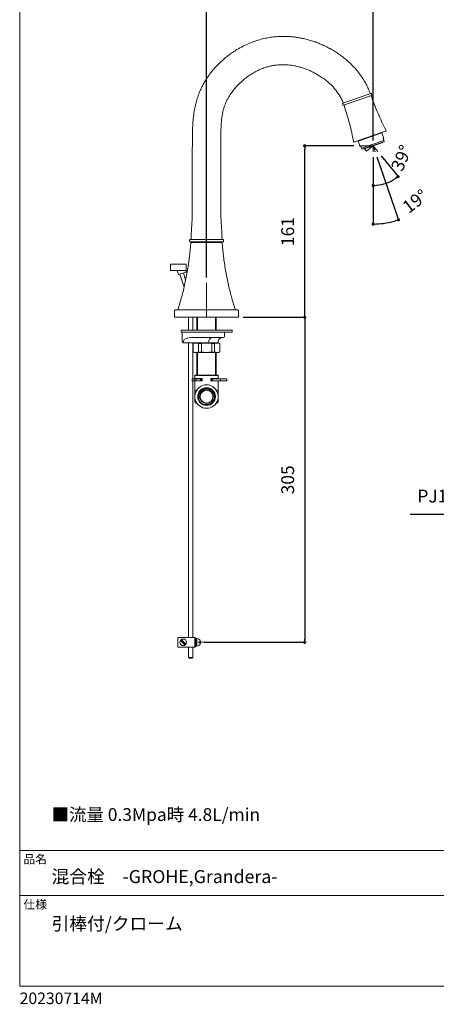
# Model space of a CAD drawing. Units: millimetres. Extents: x 36 to 1011, y 32 to 1449.
# Drawn here: x 36 to 428, y 32 to 956 of the extents above; entities that cross this region are included whole.
import ezdxf

# ---------------------------------------------------------------- set-up
doc = ezdxf.new("R2010")
doc.units = ezdxf.units.MM
doc.header["$LTSCALE"] = 50.8
doc.header["$PDMODE"] = 1
doc.header["$PDSIZE"] = -2
for name, color, linetype, lineweight in [('DIM', 3, 'Continuous', 13), ('MODEL', 7, 'Continuous', 20), ('TEMPLATE', 7, 'Continuous', 20)]:
    doc.layers.add(name, color=color, linetype=linetype, lineweight=lineweight)
doc.styles.add('ＭＳ ゴシック', font='msgothic.ttc', dxfattribs={"bigfont": 'ＭＳ ゴシック'})
doc.dimstyles.new('tfrom線あり', dxfattribs={"dimtxt": 12, "dimasz": 3, "dimexe": 0, "dimexo": 5, "dimgap": 10, "dimtad": 1, "dimdec": 0, "dimzin": 11, "dimdsep": 46, "dimtxsty": 'ＭＳ ゴシック', "dimblk": 'DOT', "dimcen": 0, "dimazin": 0, "dimtfac": 1, "dimtdec": 1, "dimtix": 1, "dimtofl": 0, "dimtmove": 0, "dimatfit": 0, "dimldrblk": 'DOT', "dimfxl": 1, "dimfrac": 2, "dimtolj": 1, "dimtzin": 11, "dimarcsym": 0})

# ---------------------------------------------------------------- blocks, each defined once
blk = doc.blocks.new('_DOT')
at = {"color": 0, "linetype": 'ByBlock', "lineweight": -2}
blk.add_line((-0.5, 0), (-1, 0), dxfattribs=at)
at = {"color": 0, "linetype": 'ByBlock', "lineweight": -2, "const_width": 0.5}
blk.add_lwpolyline([(-0.25, 0, 1), (0.25, 0, 1)], format="xyb", close=True, dxfattribs=at)
blk = doc.blocks.new('*D30')
at = {"layer": 'Defpoints', "color": 0}
for p in [(532.24, 549.46), (553.2, 549.46), (532.24, 491.27)]:
    blk.add_point(p, dxfattribs=at)
at = {"layer": 'DIM', "color": 0, "lineweight": -2}
for p, q in [((532.24, 544.46), (532.24, 491.27)), ((553.2, 544.46), (553.2, 491.27)), ((532.24, 491.27), (402.95, 491.27)), ((529.24, 491.27), (526.24, 491.27)), ((556.2, 491.27), (559.2, 491.27))]:
    blk.add_line(p, q, dxfattribs=at)
at = {"layer": 'DIM', "color": 0, "lineweight": -2, "xscale": 3, "yscale": 3, "zscale": 3}
blk.add_blockref('_DOT', (532.24, 491.27), dxfattribs=at)
at = {"layer": 'DIM', "color": 0, "lineweight": -2, "xscale": 3, "yscale": 3, "zscale": 3, "rotation": 180}
blk.add_blockref('_DOT', (553.2, 491.27), dxfattribs=at)
at = {"layer": 'DIM', "color": 0, "linetype": 'Continuous', "insert": (431.59, 508.55), "char_height": 12, "attachment_point": 5, "style": 'ＭＳ ゴシック'}
blk.add_mtext('\\A1;\\A1;PJ1/2 {}', dxfattribs=at)
blk = doc.blocks.new('*D31')
at = {"layer": 'Defpoints', "color": 0}
for p in [(368.2, 837.24), (368.2, 837.24), (368.2, 831.69), (370.12, 831.64), (376.28, 764.29)]:
    blk.add_point(p, dxfattribs=at)
at = {"layer": 'DIM', "color": 0, "lineweight": -2}
for p, q in [((368.2, 826.69), (368.2, 763.84)), ((371.75, 826.91), (392.04, 767.82))]:
    blk.add_line(p, q, dxfattribs=at)
blk.add_arc((368.2, 837.24), 73.39, 272.34216, 286.60795, dxfattribs=at)
at = {"layer": 'DIM', "color": 0, "lineweight": -2, "xscale": 3, "yscale": 3, "zscale": 3}
for p, rotation in [((392.04, 767.82), 17.77902642887241), ((368.2, 763.84), 181.1710776764014)]:
    blk.add_blockref('_DOT', p, dxfattribs=dict(at, rotation=rotation))
at = {"layer": 'DIM', "color": 0, "linetype": 'Continuous', "insert": (407.57, 785.29), "char_height": 12, "attachment_point": 5, "rotation": 37.15333, "style": 'ＭＳ ゴシック'}
blk.add_mtext('\\A1;\\A1;19%%d', dxfattribs=at)
blk = doc.blocks.new('*D32')
at = {"layer": 'Defpoints', "color": 0}
for p in [(368.2, 977.37), (368.2, 837.24), (211.67, 708.64)]:
    blk.add_point(p, dxfattribs=at)
at = {"layer": 'DIM', "color": 0, "lineweight": -2}
for p, q in [((211.67, 713.64), (211.67, 977.37)), ((214.67, 977.37), (365.2, 977.37)), ((368.2, 842.24), (368.2, 977.37))]:
    blk.add_line(p, q, dxfattribs=at)
at = {"layer": 'DIM', "color": 0, "lineweight": -2, "xscale": 3, "yscale": 3, "zscale": 3, "rotation": 180}
blk.add_blockref('_DOT', (211.67, 977.37), dxfattribs=at)
at = {"layer": 'DIM', "color": 0, "lineweight": -2, "xscale": 3, "yscale": 3, "zscale": 3}
blk.add_blockref('_DOT', (368.2, 977.37), dxfattribs=at)
at = {"layer": 'DIM', "color": 0, "linetype": 'Continuous', "insert": (289.94, 993.37), "char_height": 12, "attachment_point": 5, "style": 'ＭＳ ゴシック'}
blk.add_mtext('\\A1;\\A1;157', dxfattribs=at)
blk = doc.blocks.new('*D33')
at = {"layer": 'Defpoints', "color": 0}
for p in [(368.2, 837.24), (368.2, 837.24), (368.2, 831.69), (372.52, 831.9), (376.55, 801.04)]:
    blk.add_point(p, dxfattribs=at)
at = {"layer": 'DIM', "color": 0, "lineweight": -2}
for p, q in [((368.2, 826.69), (368.2, 800.09)), ((375.66, 828.01), (391.55, 808.35))]:
    blk.add_line(p, q, dxfattribs=at)
blk.add_arc((368.2, 837.24), 37.14, 274.6289, 304.3212, dxfattribs=at)
at = {"layer": 'DIM', "color": 0, "lineweight": -2, "xscale": 3, "yscale": 3, "zscale": 3}
for p, rotation in [((391.55, 808.35), 36.63565397710837), ((368.2, 800.09), 182.3144501300117)]:
    blk.add_blockref('_DOT', p, dxfattribs=dict(at, rotation=rotation))
at = {"layer": 'DIM', "color": 0, "linetype": 'Continuous', "insert": (394.79, 825.81), "char_height": 12, "attachment_point": 5, "rotation": 66.7416, "style": 'ＭＳ ゴシック'}
blk.add_mtext('\\A1;\\A1;39%%d', dxfattribs=at)
blk = doc.blocks.new('*D34')
at = {"layer": 'Defpoints', "color": 0}
for p in [(303.88, 837.24), (355.05, 837.24), (241.17, 676.3)]:
    blk.add_point(p, dxfattribs=at)
at = {"layer": 'DIM', "color": 0, "lineweight": -2}
for p, q in [((350.05, 837.24), (303.88, 837.24)), ((303.88, 679.3), (303.88, 834.24)), ((246.17, 676.3), (303.88, 676.3))]:
    blk.add_line(p, q, dxfattribs=at)
at = {"layer": 'DIM', "color": 0, "lineweight": -2, "xscale": 3, "yscale": 3, "zscale": 3}
for p, rotation in [((303.88, 837.24), 90), ((303.88, 676.3), 270)]:
    blk.add_blockref('_DOT', p, dxfattribs=dict(at, rotation=rotation))
at = {"layer": 'DIM', "color": 0, "linetype": 'Continuous', "insert": (287.88, 756.77), "char_height": 12, "attachment_point": 5, "rotation": 90, "style": 'ＭＳ ゴシック'}
blk.add_mtext('\\A1;\\A1;161', dxfattribs=at)
blk = doc.blocks.new('*D35')
at = {"layer": 'Defpoints', "color": 0}
for p in [(241.17, 676.3), (204.47, 371.3), (303.88, 371.3)]:
    blk.add_point(p, dxfattribs=at)
at = {"layer": 'DIM', "color": 0, "lineweight": -2}
for p, q in [((246.17, 676.3), (303.88, 676.3)), ((303.88, 673.3), (303.88, 374.3)), ((209.47, 371.3), (303.88, 371.3))]:
    blk.add_line(p, q, dxfattribs=at)
at = {"layer": 'DIM', "color": 0, "lineweight": -2, "xscale": 3, "yscale": 3, "zscale": 3}
for p, rotation in [((303.88, 676.3), 90), ((303.88, 371.3), 270)]:
    blk.add_blockref('_DOT', p, dxfattribs=dict(at, rotation=rotation))
at = {"layer": 'DIM', "color": 0, "linetype": 'Continuous', "insert": (287.88, 523.8), "char_height": 12, "attachment_point": 5, "rotation": 90, "style": 'ＭＳ ゴシック'}
blk.add_mtext('\\A1;\\A1;305', dxfattribs=at)

msp = doc.modelspace()

# ---------------------------------------------------------------- linework, layer by layer
at = {"layer": 'MODEL'}
for p, q in [((339.78, 877.22), (341.68, 877.88)), ((341.68, 877.88), (364.17, 885.6)), ((364.82, 883.71), (342.33, 875.98)), ((366.07, 886.25), (364.17, 885.6)), ((366.72, 884.36), (364.82, 883.71)), ((365.89, 884.08), (365.89, 884.08)), ((367.03, 885), (366.71, 885.94)), ((339.47, 876.59), (339.79, 875.64)), ((342.33, 875.98), (340.43, 875.33)), ((377.93, 850.25), (352.53, 841.53)), ((377.93, 850.25), (380.01, 850.97)), ((350.46, 840.82), (352.53, 841.53)), ((354.17, 841.78), (376.49, 849.44)), ((354.17, 841.78), (355.95, 836.57)), ((354.64, 842.26), (354.74, 841.97)), ((357.3, 835.12), (378.11, 842.26)), ((357.92, 834.08), (378.26, 841.06)), ((375.92, 849.25), (375.82, 849.53)), ((378.28, 844.24), (376.49, 849.44)), ((378.28, 844.24), (377.52, 843.98)), ((378.11, 842.26), (377.52, 843.98)), ((378.39, 841.44), (378.11, 842.26)), ((378.26, 841.06), (378.45, 841.28)), ((378.39, 841.44), (378.45, 841.28)), ((355.05, 837.24), (368.2, 837.24)), ((355.95, 836.57), (356.71, 836.83)), ((356.71, 836.83), (357.3, 835.12)), ((357.3, 835.12), (357.58, 834.3)), ((357.58, 834.3), (357.64, 834.13)), ((357.64, 834.13), (357.92, 834.08)), ((376.48, 840.08), (359.93, 834.4)), ((360.15, 834.47), (361.98, 832.21)), ((368.2, 837.24), (361.98, 832.21)), ((368.2, 837.24), (368.2, 831.69)), ((368.2, 837.24), (370.12, 831.64)), ((368.2, 837.24), (372.52, 831.9)), ((195.69, 748.7), (195.69, 747.69)), ((196.19, 749.2), (198.85, 749.2)), ((197.49, 749.2), (199.77, 749.2)), ((198.85, 749.2), (224.5, 749.2)), ((199.88, 749.2), (199.77, 749.2)), ((223.57, 749.2), (225.66, 749.2)), ((227.16, 749.2), (224.5, 749.2)), ((227.66, 747.69), (227.66, 748.7)), ((198.85, 747.2), (196.19, 747.2)), ((199.83, 746.4), (197.44, 746.4)), ((198.47, 746.9), (200.62, 746.9)), ((198.47, 746.9), (198.47, 746.4)), ((224.5, 747.2), (198.85, 747.2)), ((199.83, 746.4), (223.52, 746.4)), ((222.73, 746.9), (200.62, 746.9)), ((200.62, 746.9), (200.62, 746.4)), ((201.17, 747.2), (201.17, 746.9)), ((222.17, 746.9), (222.17, 747.2)), ((222.73, 746.9), (224.87, 746.9)), ((222.73, 746.9), (222.73, 746.4)), ((225.91, 746.4), (223.52, 746.4)), ((224.5, 747.2), (227.16, 747.2)), ((224.87, 746.4), (224.87, 746.9)), ((177.67, 720.8), (177.67, 725.8)), ((178.17, 726.3), (192.17, 726.3)), ((192.67, 725.8), (192.67, 720.8)), ((192.67, 720.8), (192.67, 720)), ((192.17, 720.3), (178.17, 720.3)), ((184.21, 720.09), (185.28, 716.8)), ((188.22, 717.45), (185.65, 716.61)), ((186.58, 716.91), (190.55, 704.71)), ((192.27, 718.76), (188.22, 717.45)), ((192.01, 711.37), (189.86, 717.98)), ((192.33, 718.78), (192.27, 718.76)), ((192.67, 720), (192.67, 719.26)), ((211.67, 676.3), (211.67, 708.64)), ((187.57, 693.06), (184.88, 683.97)), ((181.67, 682.8), (181.67, 676.8)), ((186.89, 683.3), (182.17, 683.3)), ((186.89, 676.3), (182.17, 676.3)), ((186.17, 676.3), (237.17, 676.3)), ((186.89, 683.3), (236.46, 683.3)), ((236.46, 676.3), (186.89, 676.3)), ((194.67, 676.3), (194.67, 664.3)), ((198.67, 664.3), (198.67, 676.3)), ((202.67, 664.3), (202.67, 676.3)), ((203.29, 664.3), (203.29, 676.3)), ((220.06, 664.3), (220.06, 676.3)), ((220.67, 676.3), (220.67, 664.3)), ((241.17, 683.3), (236.46, 683.3)), ((236.46, 676.3), (241.17, 676.3)), ((241.67, 676.8), (241.67, 682.8)), ((235.67, 664.3), (187.67, 664.3)), ((187.67, 664.3), (187.67, 662.3)), ((235.67, 662.3), (187.67, 662.3)), ((188.75, 662.3), (228.67, 662.3)), ((188.75, 653.3), (188.75, 662.3)), ((227.67, 657.3), (199.9, 657.3)), ((228.67, 662.3), (228.67, 658.3)), ((235.67, 662.3), (235.67, 664.3)), ((189.75, 653.3), (189.75, 652.3)), ((208.67, 652.3), (189.75, 652.3)), ((194.67, 652.3), (194.67, 375.8)), ((198.67, 618.7), (198.67, 652.3)), ((200.42, 652.3), (199.17, 651.84)), ((199.17, 651.84), (199.26, 651.84)), ((199.17, 651.84), (199.17, 643.75)), ((200.42, 652.3), (222.92, 652.3)), ((204.16, 643.75), (204.16, 651.84)), ((204.16, 651.84), (206.77, 651.84)), ((206.77, 651.84), (206.77, 643.75)), ((212.67, 652.3), (208.67, 652.3)), ((212.67, 652.3), (221.67, 652.3)), ((216.57, 651.84), (219.18, 651.84)), ((216.57, 643.75), (216.57, 651.84)), ((219.18, 651.84), (219.18, 643.75)), ((224.17, 651.84), (222.92, 652.3)), ((224.08, 651.84), (224.17, 651.84)), ((224.17, 643.75), (224.17, 651.84)), ((199.26, 643.75), (199.17, 643.75)), ((199.17, 643.75), (200.42, 643.3)), ((200.42, 643.3), (222.92, 643.3)), ((202.67, 621.9), (202.67, 643.3)), ((203.29, 621.9), (203.29, 643.3)), ((204.16, 643.75), (206.77, 643.75)), ((216.57, 643.75), (219.18, 643.75)), ((220.06, 621.9), (220.06, 643.3)), ((220.67, 643.3), (220.67, 621.9)), ((222.92, 643.3), (224.17, 643.75)), ((224.08, 643.75), (224.17, 643.75)), ((200.87, 621.9), (200.67, 621.7)), ((200.67, 621.7), (222.67, 621.7)), ((200.67, 621.7), (200.67, 618.9)), ((200.87, 621.9), (222.47, 621.9)), ((222.67, 621.7), (222.47, 621.9)), ((222.67, 618.9), (222.67, 621.7)), ((198.21, 616.7), (198.21, 618.7)), ((198.21, 618.7), (199.94, 618.7)), ((199.94, 616.7), (198.21, 616.7)), ((198.67, 375.8), (198.67, 616.7)), ((199.94, 618.7), (199.94, 616.7)), ((199.94, 618.7), (201.67, 618.7)), ((199.94, 616.7), (201.67, 616.7)), ((207.67, 618.9), (200.67, 618.9)), ((200.67, 616.6), (200.67, 608.82)), ((200.67, 616.6), (207.67, 616.6)), ((201.67, 618.7), (201.67, 616.7)), ((201.67, 618.7), (206.02, 618.7)), ((201.67, 616.7), (206.02, 616.7)), ((203.77, 618.9), (203.77, 618.7)), ((203.77, 616.7), (203.77, 616.6)), ((206.02, 618.7), (206.02, 616.7)), ((206.02, 618.7), (206.65, 618.7)), ((206.02, 616.7), (206.65, 616.7)), ((206.65, 618.7), (206.65, 616.7)), ((206.65, 618.7), (207.67, 618.7)), ((206.65, 616.7), (207.67, 616.7)), ((207.67, 616.6), (207.67, 618.9)), ((222.67, 618.9), (215.67, 618.9)), ((215.67, 618.9), (215.67, 616.6)), ((215.67, 618.7), (216.7, 618.7)), ((215.67, 616.7), (216.7, 616.7)), ((215.67, 616.6), (222.67, 616.6)), ((216.7, 618.7), (216.7, 616.7)), ((216.7, 618.7), (217.33, 618.7)), ((216.7, 616.7), (217.33, 616.7)), ((217.33, 618.7), (217.33, 616.7)), ((217.33, 618.7), (224.67, 618.7)), ((217.33, 616.7), (224.67, 616.7)), ((219.57, 618.7), (219.57, 618.9)), ((219.57, 616.6), (219.57, 616.7)), ((222.67, 608.82), (222.67, 616.6)), ((224.67, 618.7), (224.67, 616.7)), ((224.67, 618.7), (230.67, 618.7)), ((224.67, 616.7), (230.67, 616.7)), ((230.67, 616.7), (230.67, 618.7)), ((200.67, 606.99), (200.67, 608.82)), ((200.67, 606.1), (200.67, 606.98)), ((200.67, 601.9), (200.67, 606.1)), ((200.67, 597.7), (200.67, 601.9)), ((201.59, 607.98), (201.8, 608)), ((221.54, 608), (221.76, 607.98)), ((222.67, 608.82), (222.67, 606.99)), ((222.67, 606.98), (222.67, 606.1)), ((222.67, 606.1), (222.67, 601.9)), ((222.67, 601.9), (222.67, 597.7)), ((200.67, 596.82), (200.67, 597.7)), ((202.1, 595.77), (201.59, 595.82)), ((221.76, 595.82), (221.25, 595.77)), ((222.67, 597.7), (222.67, 596.82)), ((200.67, 375.8), (184.67, 375.8)), ((184.67, 375.8), (184.67, 366.8)), ((191.48, 368.78), (187.16, 373.11)), ((192.19, 369.49), (187.86, 373.82)), ((200.67, 375.8), (201.67, 374.8)), ((200.67, 375.8), (200.67, 366.8)), ((201.67, 374.8), (201.67, 367.8)), ((201.67, 373.8), (202.67, 373.8)), ((201.67, 373.3), (202.67, 373.3)), ((201.67, 372.9), (202.67, 372.9)), ((201.67, 369.7), (202.67, 369.7)), ((202.67, 374.8), (202.67, 367.8)), ((204.47, 371.8), (204.47, 370.8)), ((204.47, 371.8), (206.17, 371.8)), ((208.94, 371.3), (204.47, 371.3)), ((204.47, 370.8), (206.17, 370.8)), ((184.67, 366.8), (200.67, 366.8)), ((194.67, 366.8), (194.67, 357.06)), ((198.67, 357.06), (198.67, 366.8)), ((201.67, 367.8), (200.67, 366.8)), ((201.67, 369.3), (202.67, 369.3)), ((201.67, 368.8), (202.67, 368.8)), ((198.67, 357.06), (194.67, 357.06)), ((198.67, 357.06), (194.67, 357.06)), ((194.67, 357.06), (195.17, 356.56)), ((198.17, 356.56), (195.17, 356.56)), ((198.17, 356.56), (198.67, 357.06))]:
    msp.add_line(p, q, dxfattribs=at)
for centre, radius in [((211.67, 601.9), 8.33), ((211.67, 601.9), 7.83), ((211.67, 601.9), 6.5), ((211.67, 601.9), 6), ((189.67, 371.3), 3.1)]:
    msp.add_circle(centre, radius, dxfattribs=at)
for centre, radius, start, end in [((364.96, 886.4), 0.5, 288.95008, 21.22613), ((366.05, 883.6), 0.5, 19.90883, 108.95011), ((366.23, 885.78), 0.5, 18.9501, 108.9501), ((366.56, 884.83), 0.5, 288.9501, 18.9501), ((339.94, 876.75), 0.5, 108.9501, 198.9501), ((340.26, 875.81), 0.5, 198.9501, 288.9501), ((340.51, 878.01), 0.5, 203.49568, 288.95015), ((341.42, 875.14), 0.5, 108.9501, 198.96515), ((379.84, 851.44), 0.5, 288.9501, 28.09103), ((350.29, 841.29), 0.5, 189.52164, 288.95011), ((359.73, 834.96), 0.6, 223.57442, 288.9501), ((376.28, 840.65), 0.6, 288.9501, 354.32579), ((196.19, 748.7), 0.5, 89.99879, 180.9578), ((196.19, 748.7), 0.5, 89.99886, 180.12147), ((197.63, 749.7), 0.5, 177.3486, 270.00012), ((225.72, 749.7), 0.5, 269.99988, 2.5228), ((227.16, 748.7), 0.5, 0.12147, 90.00114), ((227.16, 748.7), 0.5, 0.9578, 90.00121), ((196.19, 747.7), 0.5, 180.90937, 270.00114), ((197.44, 745.9), 0.5, 90, 175.17382), ((225.91, 745.9), 0.5, 4.70748, 90), ((227.16, 747.7), 0.5, 269.99879, 0.22886), ((178.17, 725.8), 0.5, 90, 180), ((178.17, 720.8), 0.5, 180, 270), ((192.17, 725.8), 0.5, 0, 90), ((192.17, 720.8), 0.5, 270, 0), ((183.92, 720), 0.3, 13.98569, 90), ((185.56, 716.9), 0.3, 198, 288), ((192.17, 719.26), 0.5, 288, 0), ((185.36, 683.8), 0.5, 160.8474, 270), ((237.99, 683.8), 0.5, 270, 18.8061), ((182.17, 682.8), 0.5, 90, 180), ((182.17, 676.8), 0.5, 180, 270), ((241.17, 682.8), 0.5, 0, 90), ((241.17, 676.8), 0.5, 270, 0), ((217.67, 653.3), 4, 100.80692, 180), ((217.67, 653.32), 3.98, 90.02733, 100.82929), ((217.67, 655.38), 1.92, 90.02755, 105.63537), ((226.67, 653.3), 4, 90, 180), ((227.67, 658.3), 1, 270, 0), ((189.75, 653.3), 1, 180, 270), ((201.71, 643.78), 8.42, 73.09649, 106.90351), ((212.67, 653.3), 1, 270, 0), ((221.63, 643.78), 8.42, 73.09649, 106.90351), ((221.67, 653.3), 1, 270, 0), ((201.71, 651.82), 8.42, 253.09649, 286.90351), ((221.63, 651.82), 8.42, 253.09649, 286.90351), ((211.67, 601.9), 11, 121.58634, 58.41366), ((211.67, 601.9), 11, 58.41366, 121.58634), ((201.67, 606.98), 1, 95, 180), ((202.2, 608.75), 0.671, 309.74332, 323.87237), ((226.38, 589.66), 30.13, 140.21198, 141.66396), ((211.67, 601.9), 7.47, 255, 195), ((221.33, 609.02), 0.995, 216.3618, 231.78517), ((221.67, 606.98), 1, 0, 85), ((201.67, 596.82), 1, 180, 265), ((202.02, 594.78), 1, 36.40088, 85), ((221.33, 594.78), 1, 95, 143.59912), ((221.67, 596.82), 1, 275, 0), ((202.67, 371.3), 3.5, 8.21321, 90), ((202.67, 371.3), 3.5, 270, 351.8699)]:
    msp.add_arc(centre, radius, start, end, dxfattribs=at)
msp.add_ellipse((217.3, 655.26), major_axis=(-0.37, 1.96), ratio=0.547833, start_param=6.074794, end_param=6.283185, dxfattribs=at)
for points, knots in [([(365.39, 886.57), (364.98, 887.66), (364.08, 890.04), (362.17, 894.08), (359.83, 898.34), (356.98, 902.8), (353.6, 907.3), (349.67, 911.76), (345.59, 915.77), (341.41, 919.36), (337.19, 922.55), (332.97, 925.39), (328.78, 927.89), (324.67, 930.08), (320.39, 932.11), (315.99, 933.93), (311.48, 935.53), (307.18, 936.82), (303.07, 937.85), (299.2, 938.63), (295.39, 939.23), (291.52, 939.66), (287.37, 939.94), (282.93, 940), (278.23, 939.81), (273.28, 939.32), (268.11, 938.47), (262.74, 937.24), (257.22, 935.57), (251.58, 933.42), (245.87, 930.77), (240.64, 927.86), (235.91, 924.82), (231.67, 921.74), (227.49, 918.33), (223.42, 914.57), (219.48, 910.45), (215.72, 905.97), (212.2, 901.1), (209.19, 896.22), (206.68, 891.38), (204.62, 886.67), (202.87, 881.73), (201.43, 876.6), (200.21, 870.86), (199.31, 864.49), (198.73, 857.53), (198.44, 850.43), (198.31, 841.71), (198.31, 831.31), (198.31, 819.11), (198.31, 806.63), (198.31, 793.45), (198.31, 785.35), (198.31, 780.47)], [0, 0, 0, 0, 0.010215, 0.026296, 0.042058, 0.05738, 0.077148, 0.096211, 0.114582, 0.132265, 0.149264, 0.165584, 0.181229, 0.196204, 0.210511, 0.226805, 0.242151, 0.256553, 0.270007, 0.282975, 0.29462, 0.307128, 0.3205, 0.334735, 0.349836, 0.365803, 0.382633, 0.400315, 0.418837, 0.438195, 0.458396, 0.479446, 0.495792, 0.512617, 0.529923, 0.547715, 0.565997, 0.584774, 0.604053, 0.623838, 0.640024, 0.656523, 0.673334, 0.690446, 0.707831, 0.729905, 0.752349, 0.775163, 0.798356, 0.836312, 0.875422, 0.915741, 0.957266, 1, 1, 1, 1]), ([(225.04, 780.47), (225.04, 783.9), (225.04, 789.95), (225.04, 799.9), (225.04, 809.51), (225.04, 818.62), (225.04, 827.14), (225.03, 834.58), (225.04, 841.01), (225.08, 846.5), (225.18, 851.62), (225.36, 856.36), (225.68, 860.72), (226.16, 864.85), (226.84, 868.7), (227.74, 872.23), (228.76, 875.29), (229.89, 878.05), (231.16, 880.7), (232.91, 883.82), (235.27, 887.42), (238.41, 891.4), (242.04, 895.32), (245.87, 898.85), (249.82, 901.98), (253.78, 904.68), (257.96, 907.08), (262.27, 909.11), (266.41, 910.67), (270.33, 911.8), (274, 912.59), (278.25, 913.2), (283.05, 913.48), (287.62, 913.29), (291.35, 912.86), (294.4, 912.36), (297.63, 911.65), (301.12, 910.69), (304.87, 909.41), (308.84, 907.79), (312.8, 905.87), (316.72, 903.67), (320.54, 901.18), (324.38, 898.3), (327.72, 895.36), (330.55, 892.47), (332.9, 889.75), (335.12, 886.8), (337.16, 883.64), (338.85, 880.55), (339.64, 878.69), (340.02, 877.79)], [0, 0, 0, 0, 0.039563, 0.082893, 0.123813, 0.16232, 0.198417, 0.232101, 0.256852, 0.28008, 0.301769, 0.321885, 0.340397, 0.357316, 0.374648, 0.390029, 0.403522, 0.415564, 0.427908, 0.44077, 0.461043, 0.482491, 0.505094, 0.528828, 0.548607, 0.569071, 0.589612, 0.609767, 0.629529, 0.645696, 0.661591, 0.677222, 0.700189, 0.722604, 0.735168, 0.747849, 0.761803, 0.777148, 0.793889, 0.812032, 0.831576, 0.849816, 0.869108, 0.889434, 0.910774, 0.925558, 0.940778, 0.956395, 0.972356, 0.988779, 1, 1, 1, 1]), ([(380.29, 851.67), (378.87, 854.49), (376.45, 859.31), (372.81, 867.43), (369.44, 875.68), (367.59, 880.78), (366.53, 883.77)], [0, 0, 0, 0, 0.245818, 0.498855, 0.752431, 1, 1, 1, 1]), ([(340.94, 874.99), (341.93, 871.97), (343.61, 866.82), (346.02, 858.23), (348.13, 849.59), (349.19, 844.3), (349.8, 841.2)], [0, 0, 0, 0, 0.247569, 0.501145, 0.754182, 1, 1, 1, 1]), ([(198.31, 780.47), (198.28, 776.69), (198.25, 770.36), (197.55, 759.71), (197.3, 753.43), (197.13, 749.72)], [0, 0, 0, 0, 0.335189, 0.67057, 1, 1, 1, 1]), ([(226.22, 749.72), (226.05, 753.43), (225.8, 759.71), (225.09, 770.36), (225.06, 776.69), (225.04, 780.47)], [0, 0, 0, 0, 0.32943, 0.664811, 1, 1, 1, 1]), ([(196.93, 745.94), (196.53, 741.35), (195.81, 733.52), (193.91, 720.61), (191.47, 708.19), (189.47, 699.62), (188.35, 695.7), (188.11, 694.86), (187.86, 694.03), (187.57, 693.06)], [0, 0, 0, 0, 0.222926, 0.451936, 0.679757, 0.905943, 0.905943, 0.905943, 1, 1, 1, 1]), ([(238.47, 683.97), (237.14, 688.26), (234.89, 695.64), (231.86, 708.16), (229.44, 720.62), (227.54, 733.52), (226.82, 741.35), (226.42, 745.94)], [0, 0, 0, 0, 0.193416, 0.394795, 0.59763, 0.801523, 1, 1, 1, 1]), ([(189.75, 653.3), (189.75, 653.84), (189.91, 654.35), (190.44, 655.21), (190.8, 655.56), (191.98, 656.39), (192.9, 656.69), (195.76, 657.29), (197.81, 657.3), (199.9, 657.3)], [0, 0, 0, 0, 0.125, 0.125, 0.25, 0.25, 0.5, 0.5, 1, 1, 1, 1]), ([(216.57, 651.84), (214.94, 652.08), (213.31, 652.21), (210.05, 652.21), (208.41, 652.08), (206.77, 651.84)], [0, 0, 0, 0, 0.5, 0.5, 1, 1, 1, 1]), ([(206.77, 643.75), (208.41, 643.52), (210.05, 643.39), (213.31, 643.39), (214.94, 643.52), (216.57, 643.75)], [0, 0, 0, 0, 0.5, 0.5, 1, 1, 1, 1])]:
    msp.add_open_spline(points, degree=3, knots=knots, dxfattribs=at)
at = {"layer": 'TEMPLATE'}
for p, q in [((1011.1, 176.07), (36.1, 176.07)), ((1011.1, 133.57), (36.1, 133.57))]:
    msp.add_line(p, q, dxfattribs=at)
at = {"layer": 'TEMPLATE', "flags": 128}
msp.add_lwpolyline([(1011.1, 1448.57), (36.1, 1448.57), (36.1, 48.57), (1011.1, 48.57), (1011.1, 1448.57)], dxfattribs=at)

# ---------------------------------------------------------------- texts
at = {"layer": 'MODEL', "linetype": 'Continuous', "insert": (66.1, 215.66), "char_height": 12, "width": 244.165, "attachment_point": 1, "style": 'ＭＳ ゴシック'}
msp.add_mtext('{■流量 0.3Mpa時 4.8L/min}', dxfattribs=at)
at = {"layer": 'TEMPLATE', "attachment_point": 1, "line_spacing_factor": 0.782827, "style": 'ＭＳ ゴシック'}
for s, insert, char_height in [('品名', (39.6, 171.87), 8.144), ('{混合栓\u3000-GROHE,Grandera-}', (66.1, 157.57), 12.2163), ('仕様', (39.6, 129.37), 8.144), ('{引棒付/クローム}', (66.1, 113.41), 12.216), ('{20230714M}', (36.1, 42.65), 10.8589)]:
    msp.add_mtext(s, dxfattribs=dict(at, insert=insert, char_height=char_height))

# ---------------------------------------------------------------- dimensions: what is measured, and where the dimension line sits
at = {"layer": 'DIM'}
for base, p1, p2, text, picture, middle in [((368.2, 977.37), (211.67, 708.64), (368.2, 837.24), '\\A1;<>', '*D32', (289.94, 977.37)), ((532.24, 491.27), (553.2, 549.46), (532.24, 549.46), '\\A1;PJ1/2 {}', '*D30', (431.59, 491.27))]:
    dim = msp.add_linear_dim(base=base, p1=p1, p2=p2, text=text, dimstyle='tfrom線あり', override={"dimpost": '<>'}, dxfattribs=at)
    dim.commit()
    dim.dimension.update_dxf_attribs({"geometry": picture, "text_midpoint": middle, "dimtype": 160})
for base, p2, picture, middle in [((303.88, 837.24), (355.05, 837.24), '*D34', (303.88, 756.77)), ((303.88, 371.3), (204.47, 371.3), '*D35', (303.88, 523.8))]:
    dim = msp.add_linear_dim(base=base, p1=(241.17, 676.3), p2=p2, angle=90, text='\\A1;<>', dimstyle='tfrom線あり', override={"dimpost": '<>'}, dxfattribs=at)
    dim.commit()
    dim.dimension.update_dxf_attribs({"geometry": picture, "text_midpoint": middle, "dimtype": 160})
for base, line2, picture, middle in [((376.55, 801.04), ((368.2, 837.24), (372.52, 831.9)), '*D33', (402.33, 822.57)), ((376.28, 764.29), ((368.2, 837.24), (370.12, 831.64)), '*D31', (412.53, 778.74))]:
    dim = msp.add_angular_dim_2l(base=base, line1=((368.2, 837.24), (368.2, 831.69)), line2=line2, text='\\A1;<>', dimstyle='tfrom線あり', override={"dimgap": 2, "dimpost": '<>', "dimadec": 0}, dxfattribs=at)
    dim.commit()
    dim.dimension.update_dxf_attribs({"geometry": picture, "text_midpoint": middle, "dimtype": 162})

doc.saveas('drawing.dxf')
